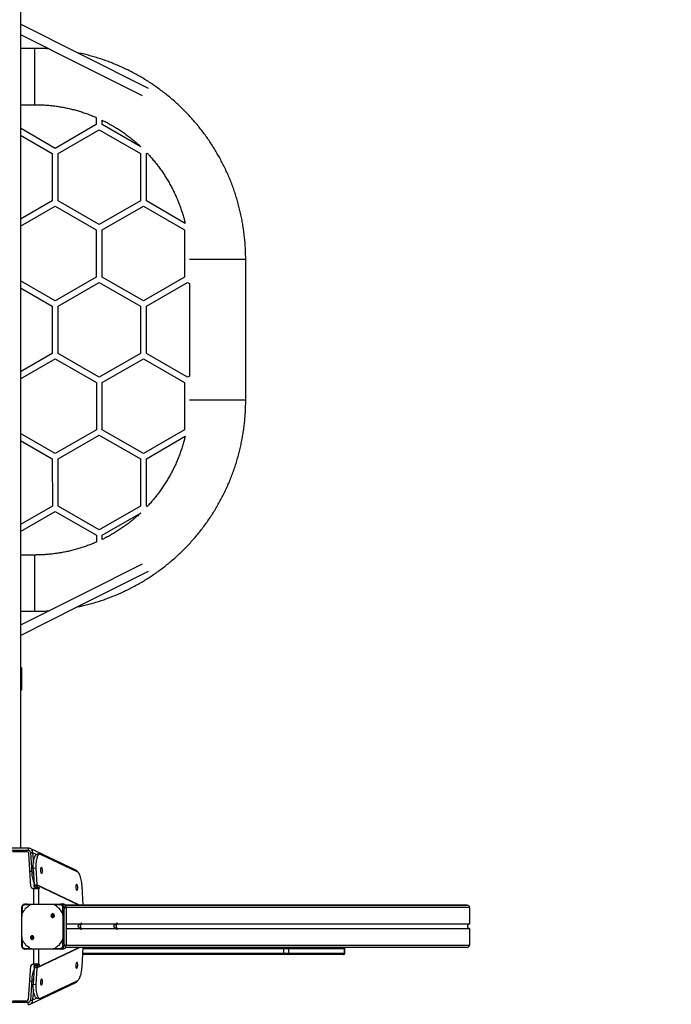
# Model space of a CAD drawing. Units: millimetres. Extents: x -383 to 1187, y 101 to 854.
# Drawn here: x 538 to 676, y 301 to 511 of the extents above; entities that cross this region are included whole.
import ezdxf

# ---------------------------------------------------------------- set-up
doc = ezdxf.new("R2010")
doc.units = ezdxf.units.MM
doc.header["$LTSCALE"] = 120
doc.header["$PDSIZE"] = -1
doc.layers.add('VP-DIM', color=7, linetype='Continuous')
doc.layers.add('VP-EQ', color=7, linetype='Continuous', true_color=0x8a3492)
doc.dimstyles.new('Strefa', dxfattribs={"dimtxt": 14, "dimasz": 20, "dimexe": 20, "dimexo": 50, "dimgap": 20, "dimtad": 0, "dimdec": 0, "dimzin": 0, "dimdsep": 46, "dimtxsty": 'Standard', "dimcen": 0.09, "dimadec": 0, "dimazin": 0, "dimtfac": 1, "dimtdec": 4, "dimtofl": 0, "dimtmove": 0, "dimatfit": 3, "dimfxl": 70, "dimfxlon": 1, "dimtolj": 1, "dimtzin": 0, "dimarcsym": 0})

# ---------------------------------------------------------------- blocks, each defined once
blk = doc.blocks.new('*D17')
at = {"layer": 'Defpoints', "color": 0}
for p in [(621.58, 602.29), (621.6, 103.04), (1027.59, 103.04)]:
    blk.add_point(p, dxfattribs=at)
at = {"layer": 'VP-DIM', "color": 0, "lineweight": -2}
for p, q in [((957.59, 602.29), (1047.59, 602.29)), ((1027.59, 582.29), (1027.59, 386.57)), ((1027.59, 123.04), (1027.59, 311.57)), ((957.59, 103.04), (1047.59, 103.04))]:
    blk.add_line(p, q, dxfattribs=at)
at = {"layer": 'VP-DIM', "color": 0}
for points in [[(1030.92, 582.29), (1024.26, 582.29), (1027.59, 602.29)], [(1024.26, 123.04), (1030.92, 123.04), (1027.59, 103.04)]]:
    blk.add_solid(points, dxfattribs=at)
at = {"layer": 'VP-DIM', "color": 0, "insert": (1027.59, 349.07), "char_height": 14, "attachment_point": 5, "rotation": 90}
blk.add_mtext('\\A1;505', dxfattribs=at)
blk = doc.blocks.new('*D20')
at = {"layer": 'Defpoints', "color": 0}
for p in [(632.77, 748.47), (438.52, 318.15), (632.77, 318.18)]:
    blk.add_point(p, dxfattribs=at)
at = {"layer": 'VP-DIM', "color": 0, "lineweight": -2}
for p, q in [((438.52, 678.47), (438.52, 768.47)), ((632.77, 678.47), (632.77, 768.47)), ((458.52, 748.47), (499.31, 748.47)), ((612.77, 748.47), (571.98, 748.47))]:
    blk.add_line(p, q, dxfattribs=at)
at = {"layer": 'VP-DIM', "color": 0}
for points in [[(458.52, 751.81), (458.52, 745.14), (438.52, 748.47)], [(612.77, 745.14), (612.77, 751.81), (632.77, 748.47)]]:
    blk.add_solid(points, dxfattribs=at)
at = {"layer": 'VP-DIM', "color": 0, "insert": (535.65, 748.47), "char_height": 14, "attachment_point": 5}
blk.add_mtext('\\A1;195', dxfattribs=at)
blk = doc.blocks.new('RC1492_')
at = {"color": 0, "linetype": 'Continuous', "lineweight": 25}
for p, q in [((1689.06, 537.58), (1689.07, 319.18)), ((1692.06, 489.66), (1689.06, 489.66)), ((1689.06, 477.66), (1692.06, 477.66)), ((1705.21, 474.93), (1705.21, 473.41)), ((1696.46, 468.35), (1689.06, 472.62)), ((1705.21, 473.41), (1696.46, 468.35)), ((1697.09, 467.25), (1705.85, 472.31)), ((1705.85, 472.31), (1714.61, 467.26)), ((1706.48, 473.41), (1706.48, 474.35)), ((1714.73, 468.65), (1706.48, 473.41)), ((1689.06, 471.16), (1695.82, 467.25)), ((1695.82, 467.25), (1695.82, 457.14)), ((1697.09, 457.14), (1697.09, 467.25)), ((1714.61, 467.26), (1714.61, 457.14)), ((1715.88, 467.26), (1716.03, 467.35)), ((1715.88, 457.14), (1715.88, 467.26)), ((1695.82, 457.14), (1689.06, 453.24)), ((1689.06, 451.77), (1696.46, 456.04)), ((1696.46, 456.04), (1705.21, 450.99)), ((1705.85, 452.09), (1697.09, 457.14)), ((1714.61, 457.14), (1705.85, 452.09)), ((1706.48, 450.99), (1715.24, 456.04)), ((1715.24, 456.04), (1724, 450.99)), ((1724.16, 452.36), (1715.88, 457.14)), ((1705.21, 450.99), (1705.21, 440.88)), ((1706.48, 440.88), (1706.48, 450.99)), ((1724, 450.99), (1724, 440.88)), ((1737.07, 414.67), (1737.07, 444.67)), ((1705.21, 440.88), (1696.46, 435.82)), ((1715.24, 435.82), (1706.48, 440.88)), ((1724, 440.88), (1715.24, 435.82)), ((1696.46, 435.82), (1689.06, 440.09)), ((1697.09, 434.72), (1705.85, 439.78)), ((1705.85, 439.78), (1714.61, 434.72)), ((1715.88, 434.72), (1724.63, 439.78)), ((1724.63, 439.78), (1725.07, 439.53)), ((1725.07, 439.53), (1725.07, 419.8)), ((1689.06, 438.62), (1695.82, 434.72)), ((1695.82, 434.72), (1695.82, 424.61)), ((1697.09, 424.61), (1697.09, 434.72)), ((1714.61, 434.72), (1714.61, 424.61)), ((1715.88, 424.61), (1715.88, 434.72)), ((1695.82, 424.61), (1689.06, 420.71)), ((1705.85, 419.55), (1697.09, 424.61)), ((1714.61, 424.61), (1705.85, 419.55)), ((1724.63, 419.55), (1715.88, 424.61)), ((1724.63, 419.55), (1715.88, 424.61)), ((1689.06, 419.24), (1696.46, 423.51)), ((1696.46, 423.51), (1705.22, 418.45)), ((1706.49, 418.45), (1715.24, 423.51)), ((1715.24, 423.51), (1724, 418.45)), ((1715.24, 423.51), (1724, 418.45)), ((1725.07, 419.8), (1724.63, 419.55)), ((1705.22, 418.45), (1705.22, 408.34)), ((1706.49, 408.34), (1706.49, 418.45)), ((1724, 418.45), (1724, 408.34)), ((1696.46, 403.29), (1689.06, 407.56)), ((1705.22, 408.34), (1696.46, 403.29)), ((1697.09, 402.19), (1705.85, 407.24)), ((1705.85, 407.24), (1714.61, 402.19)), ((1715.24, 403.29), (1706.49, 408.34)), ((1724, 408.34), (1715.24, 403.29)), ((1689.06, 406.09), (1695.82, 402.19)), ((1715.88, 402.19), (1724.16, 406.97)), ((1695.82, 402.19), (1695.83, 392.07)), ((1697.1, 392.07), (1697.09, 402.19)), ((1714.61, 402.19), (1714.61, 392.08)), ((1714.61, 402.19), (1714.61, 392.08)), ((1715.88, 392.08), (1715.88, 402.19)), ((1715.88, 392.08), (1715.88, 402.19)), ((1695.83, 392.07), (1689.06, 388.17)), ((1689.06, 386.7), (1696.46, 390.97)), ((1696.46, 390.97), (1705.22, 385.92)), ((1705.85, 387.02), (1697.1, 392.07)), ((1714.61, 392.08), (1705.85, 387.02)), ((1706.49, 385.92), (1714.74, 390.68)), ((1716.04, 391.98), (1715.88, 392.08)), ((1705.22, 385.92), (1705.22, 384.4)), ((1705.22, 385.92), (1705.22, 384.4)), ((1706.49, 384.98), (1706.49, 385.92)), ((1706.49, 384.98), (1706.49, 385.92)), ((1692.07, 381.66), (1689.07, 381.66)), ((1689.07, 369.66), (1692.07, 369.66)), ((1689.13, 357.67), (1689.07, 357.67)), ((1689.07, 357.42), (1689.07, 357.42)), ((1689.15, 357.66), (1689.13, 357.67)), ((1689.32, 357.48), (1689.31, 357.5)), ((1689.32, 353.06), (1689.32, 357.48)), ((1689.32, 356.72), (1689.32, 356.72)), ((1689.16, 352.88), (1689.13, 352.87)), ((1689.31, 353.04), (1689.32, 353.06)), ((1690.69, 319.18), (1683.44, 319.18)), ((1690.69, 319.18), (1690.69, 318.69)), ((1700.82, 314.48), (1691.13, 319.1)), ((1690.69, 318.69), (1683.44, 318.69)), ((1690.41, 318.4), (1687.33, 318.4)), ((1690.41, 318.4), (1687.33, 318.4)), ((1690.41, 318.4), (1690.41, 318.4)), ((1691.08, 318.51), (1690.69, 318.69)), ((1691.26, 310.97), (1690.81, 318.02)), ((1690.81, 318.02), (1690.81, 318.02)), ((1691.26, 310.97), (1690.81, 318.02)), ((1691.16, 318.23), (1691.63, 318.26)), ((1691.16, 318.23), (1691.44, 313.91)), ((1691.63, 318.26), (1691.78, 316)), ((1691.63, 318.26), (1692.51, 317.84)), ((1693.15, 317.89), (1692.59, 317.86)), ((1701.16, 314.12), (1693.34, 317.85)), ((1692.33, 314.9), (1691.76, 314.86)), ((1691.76, 314.86), (1691.96, 311.33)), ((1692.33, 314.9), (1692.53, 311.36)), ((1691.42, 314.22), (1691.05, 314.22)), ((1691.44, 313.91), (1691.82, 313.93)), ((1691.26, 310.97), (1691.26, 310.97)), ((1691.96, 311.33), (1692.53, 311.36)), ((1691.96, 311.3), (1691.96, 311.33)), ((1691.96, 311.3), (1692.53, 311.3)), ((1691.96, 311.3), (1691.96, 311.2)), ((1691.96, 311.2), (1692.53, 311.2)), ((1692.67, 310.8), (1692.1, 310.8)), ((1692.53, 311.3), (1692.53, 311.36)), ((1701.65, 307.01), (1692.53, 311.36)), ((1692.53, 311.3), (1692.53, 311.2)), ((1701.51, 307.01), (1692.53, 311.3)), ((1692.67, 310.8), (1692.97, 310.8)), ((1702.41, 307.01), (1702.18, 311.17)), ((1691.83, 310.6), (1691.66, 310.6)), ((1691.66, 310.6), (1691.66, 310.6)), ((1691.84, 310.6), (1691.66, 310.6)), ((1691.84, 310.6), (1691.83, 310.6)), ((1691.83, 310.6), (1691.83, 307.26)), ((1692.31, 310.6), (1692.87, 310.6)), ((1692.41, 310.6), (1692.31, 310.6)), ((1692.41, 310.6), (1692.97, 310.6)), ((1692.97, 310.6), (1692.87, 310.6)), ((1692.87, 310.6), (1692.87, 307.26)), ((1689.38, 306.47), (1689.36, 305.19)), ((1689.63, 307.14), (1689.53, 307.05)), ((1691.12, 307.07), (1689.95, 307.07)), ((1690.46, 307.26), (1690.03, 307.26)), ((1690.03, 307.26), (1691.31, 307.26)), ((1690.46, 307.26), (1698.01, 307.26)), ((1691.13, 307.07), (1691.12, 307.07)), ((1696.3, 307.07), (1696.29, 307.07)), ((1696.3, 307.26), (1697.58, 307.26)), ((1697.52, 307.07), (1696.3, 307.07)), ((1698.01, 307.26), (1697.58, 307.26)), ((1698.06, 305.19), (1698.08, 306.47)), ((1698.76, 306.46), (1698.33, 306.46)), ((1784.31, 307.02), (1698.56, 307.01)), ((1698.56, 307.01), (1784.31, 307.02)), ((1698.56, 307.01), (1784.31, 307.02)), ((1784.31, 307.02), (1698.56, 307.01)), ((1784.78, 306.52), (1698.76, 306.51)), ((1698.76, 306.46), (1698.76, 298.41)), ((1784.78, 306.52), (1784.78, 302.97)), ((1689.36, 305.19), (1689.36, 305.19)), ((1698.06, 305.19), (1698.06, 305.19)), ((1701.83, 302.96), (1698.76, 302.96)), ((1709.46, 302.96), (1702.16, 302.96)), ((1784.78, 302.97), (1709.78, 302.96)), ((1698.76, 302.06), (1701.83, 302.06)), ((1702.16, 302.06), (1709.46, 302.06)), ((1709.78, 302.06), (1784.78, 302.07)), ((1784.78, 302.07), (1784.78, 298.52)), ((1689.36, 299.68), (1689.36, 299.68)), ((1689.36, 299.68), (1689.38, 298.4)), ((1698.06, 299.68), (1698.06, 299.68)), ((1698.08, 298.4), (1698.06, 299.68)), ((1698.76, 298.41), (1698.33, 298.41)), ((1698.76, 298.51), (1784.78, 298.52)), ((1689.95, 297.8), (1691.12, 297.8)), ((1690.03, 297.61), (1690.01, 297.62)), ((1691.12, 297.8), (1691.13, 297.8)), ((1691.83, 297.61), (1691.83, 294.43)), ((1692.53, 293.73), (1701.51, 298.01)), ((1692.53, 293.66), (1701.65, 298.01)), ((1692.87, 297.61), (1692.87, 294.43)), ((1696.3, 297.8), (1697.52, 297.8)), ((1696.3, 297.8), (1696.3, 297.8)), ((1697.57, 297.61), (1697.72, 297.63)), ((1697.58, 297.61), (1697.57, 297.62)), ((1697.72, 297.63), (1697.58, 297.61)), ((1698.01, 297.61), (1697.58, 297.61)), ((1784.31, 298.02), (1698.66, 298.01)), ((1702.18, 293.86), (1702.41, 298.01)), ((1745.19, 296.51), (1702.32, 296.51)), ((1702.34, 296.81), (1745.17, 296.81)), ((1745.17, 297.71), (1702.39, 297.71)), ((1745.17, 296.81), (1745.17, 297.71)), ((1757.87, 296.52), (1745.89, 296.51)), ((1758.15, 297.72), (1746.17, 297.71)), ((1746.17, 297.71), (1746.17, 296.81)), ((1746.17, 296.81), (1758.15, 296.82)), ((1758.15, 296.82), (1758.15, 297.72)), ((1758.21, 296.82), (1758.21, 297.72)), ((1690.76, 287), (1691.26, 294.05)), ((1690.76, 287), (1691.26, 294.05)), ((1691.26, 294.05), (1691.26, 294.05)), ((1691.66, 294.43), (1691.83, 294.43)), ((1692.1, 294.23), (1692.67, 294.23)), ((1692.41, 294.23), (1692.1, 294.23)), ((1692.41, 294.23), (1692.97, 294.23)), ((1692.97, 294.23), (1692.67, 294.23)), ((1692.87, 294.43), (1692.97, 294.43)), ((1691.96, 293.7), (1691.77, 290.16)), ((1692.53, 293.83), (1691.96, 293.83)), ((1691.96, 293.83), (1691.96, 293.73)), ((1691.96, 293.73), (1692.53, 293.73)), ((1691.96, 293.7), (1691.96, 293.73)), ((1691.96, 293.7), (1692.53, 293.66)), ((1692.53, 293.66), (1692.33, 290.12)), ((1692.53, 293.83), (1692.53, 293.73)), ((1692.53, 293.66), (1692.53, 293.73)), ((1691.03, 290.8), (1691.42, 290.81)), ((1691.13, 285.92), (1700.82, 290.54)), ((1691.44, 291.11), (1691.17, 286.79)), ((1691.82, 291.09), (1691.44, 291.11)), ((1691.77, 290.16), (1692.33, 290.12)), ((1693.34, 287.17), (1701.16, 290.9)), ((1691.78, 289.03), (1691.63, 286.76)), ((1683.44, 286.33), (1690.7, 286.33)), ((1687.33, 286.63), (1690.36, 286.63)), ((1690.36, 286.63), (1690.36, 286.63)), ((1690.7, 286.33), (1691.08, 286.51)), ((1690.7, 285.84), (1690.7, 286.33)), ((1690.76, 287), (1690.76, 287)), ((1691.17, 286.79), (1691.63, 286.76)), ((1692.51, 287.18), (1691.63, 286.76)), ((1692.59, 287.17), (1693.15, 287.13))]:
    blk.add_line(p, q, dxfattribs=at)
at = {"color": 0, "linetype": 'Continuous', "lineweight": 25, "flags": 128}
for points in [[(1716.32, 481.14), (1701.88, 488.39), (1689.06, 494.82)], [(1689.06, 492.6), (1702.22, 486), (1714.97, 479.61)], [(1692.06, 489.66), (1692.06, 489.66), (1692.06, 489.62), (1692.06, 489.55), (1692.06, 489.45), (1692.06, 489.31), (1692.06, 489.14), (1692.06, 488.94), (1692.06, 488.7), (1692.06, 488.44), (1692.06, 488.14), (1692.06, 487.83), (1692.06, 487.48), (1692.06, 487.12), (1692.06, 486.73), (1692.06, 486.33), (1692.06, 485.91), (1692.06, 485.47), (1692.06, 485.03), (1692.06, 484.58), (1692.06, 484.12), (1692.06, 483.66)], [(1692.06, 483.66), (1692.06, 483.21), (1692.06, 482.75), (1692.06, 482.3), (1692.06, 481.85), (1692.06, 481.42), (1692.06, 481), (1692.06, 480.6), (1692.06, 480.21), (1692.06, 479.85), (1692.06, 479.5), (1692.06, 479.19), (1692.06, 478.89), (1692.06, 478.63), (1692.06, 478.39), (1692.06, 478.19), (1692.06, 478.02), (1692.06, 477.88), (1692.06, 477.77), (1692.06, 477.7), (1692.06, 477.67), (1692.06, 477.66)], [(1731.07, 444.67), (1730.61, 444.67), (1730.15, 444.67), (1729.7, 444.67), (1729.26, 444.67), (1728.82, 444.67), (1728.4, 444.67), (1728, 444.67), (1727.61, 444.67), (1727.25, 444.67), (1726.91, 444.67), (1726.59, 444.67), (1726.29, 444.67), (1726.03, 444.67), (1725.8, 444.67), (1725.59, 444.67), (1725.42, 444.67), (1725.28, 444.67), (1725.18, 444.67), (1725.11, 444.67), (1725.08, 444.67)], [(1737.07, 444.67), (1737.06, 444.67), (1737.03, 444.67), (1736.96, 444.67), (1736.85, 444.67), (1736.71, 444.67), (1736.54, 444.67), (1736.34, 444.67), (1736.1, 444.67), (1735.84, 444.67), (1735.55, 444.67), (1735.23, 444.67), (1734.88, 444.67), (1734.52, 444.67), (1734.13, 444.67), (1733.73, 444.67), (1733.31, 444.67), (1732.88, 444.67), (1732.43, 444.67), (1731.98, 444.67), (1731.53, 444.67), (1731.07, 444.67)], [(1731.07, 414.67), (1730.61, 414.67), (1730.15, 414.67), (1729.7, 414.67), (1729.26, 414.67), (1728.82, 414.67), (1728.41, 414.67), (1728, 414.67), (1727.62, 414.67), (1727.25, 414.67), (1726.91, 414.67), (1726.59, 414.67), (1726.3, 414.67), (1726.03, 414.67), (1725.8, 414.67), (1725.59, 414.67), (1725.42, 414.67), (1725.28, 414.67), (1725.18, 414.67), (1725.11, 414.67), (1725.08, 414.67)], [(1737.07, 414.67), (1737.06, 414.67), (1737.03, 414.67), (1736.96, 414.67), (1736.85, 414.67), (1736.71, 414.67), (1736.54, 414.67), (1736.34, 414.67), (1736.1, 414.67), (1735.84, 414.67), (1735.55, 414.67), (1735.23, 414.67), (1734.88, 414.67), (1734.52, 414.67), (1734.13, 414.67), (1733.73, 414.67), (1733.31, 414.67), (1732.88, 414.67), (1732.43, 414.67), (1731.98, 414.67), (1731.53, 414.67), (1731.07, 414.67)], [(1692.07, 375.66), (1692.07, 376.12), (1692.07, 376.58), (1692.07, 377.03), (1692.07, 377.47), (1692.07, 377.91), (1692.07, 378.33), (1692.07, 378.73), (1692.07, 379.12), (1692.07, 379.48), (1692.07, 379.83), (1692.07, 380.14), (1692.07, 380.44), (1692.07, 380.7), (1692.07, 380.94), (1692.07, 381.14), (1692.07, 381.31), (1692.07, 381.45), (1692.07, 381.55), (1692.07, 381.62), (1692.07, 381.66), (1692.07, 381.66)], [(1714.98, 379.72), (1702.81, 373.62), (1689.07, 366.73)], [(1689.07, 364.51), (1701.3, 370.65), (1716.33, 378.19)], [(1692.07, 369.66), (1692.07, 369.67), (1692.07, 369.7), (1692.07, 369.77), (1692.07, 369.88), (1692.07, 370.02), (1692.07, 370.19), (1692.07, 370.39), (1692.07, 370.63), (1692.07, 370.89), (1692.07, 371.19), (1692.07, 371.5), (1692.07, 371.85), (1692.07, 372.21), (1692.07, 372.6), (1692.07, 373), (1692.07, 373.42), (1692.07, 373.85), (1692.07, 374.3), (1692.07, 374.75), (1692.07, 375.21), (1692.07, 375.66)], [(1689.07, 357.67), (1689.07, 357.67), (1689.13, 357.67)], [(1689.22, 357.57), (1689.16, 357.57), (1689.09, 357.57), (1689.07, 357.57)], [(1689.07, 352.97), (1689.09, 352.97), (1689.16, 352.97), (1689.22, 352.97)], [(1689.13, 352.87), (1689.07, 352.87), (1689.07, 352.87)], [(1691.76, 314.86), (1691.75, 315.19), (1691.75, 315.51), (1691.76, 315.82), (1691.79, 316.12), (1691.82, 316.41), (1691.87, 316.68), (1691.93, 316.92), (1691.99, 317.15), (1692.07, 317.34), (1692.16, 317.51), (1692.25, 317.65), (1692.35, 317.75), (1692.45, 317.82), (1692.56, 317.85), (1692.59, 317.86)], [(1693.34, 317.85), (1693.23, 317.89), (1693.12, 317.89), (1693.01, 317.85), (1692.91, 317.78), (1692.81, 317.68), (1692.72, 317.55), (1692.63, 317.38), (1692.56, 317.18), (1692.49, 316.96), (1692.43, 316.71), (1692.39, 316.44), (1692.35, 316.16), (1692.33, 315.86), (1692.32, 315.54), (1692.32, 315.22), (1692.33, 314.9)], [(1693.48, 315.04), (1693.43, 315.02), (1693.39, 314.97), (1693.35, 314.88), (1693.32, 314.77), (1693.31, 314.64), (1693.3, 314.49), (1693.31, 314.34), (1693.33, 314.2), (1693.36, 314.06), (1693.4, 313.95), (1693.45, 313.86), (1693.5, 313.81), (1693.55, 313.79), (1693.6, 313.81), (1693.64, 313.86), (1693.68, 313.95), (1693.71, 314.06), (1693.72, 314.2), (1693.73, 314.34), (1693.72, 314.49), (1693.7, 314.64), (1693.67, 314.77), (1693.63, 314.88), (1693.58, 314.97), (1693.53, 315.02), (1693.48, 315.04)], [(1702.18, 311.17), (1702.15, 311.49), (1702.12, 311.81), (1702.07, 312.12), (1702.01, 312.42), (1701.94, 312.71), (1701.87, 312.98), (1701.78, 313.22), (1701.69, 313.45), (1701.59, 313.64), (1701.49, 313.81), (1701.38, 313.95), (1701.27, 314.05), (1701.16, 314.12)], [(1692.1, 310.8), (1692.08, 310.8), (1692.05, 310.83), (1692.03, 310.86), (1692, 310.91), (1691.99, 310.97), (1691.97, 311.04), (1691.97, 311.12), (1691.96, 311.2)], [(1692.41, 310.8), (1692.42, 310.79), (1692.44, 310.77), (1692.44, 310.73), (1692.45, 310.7), (1692.44, 310.66), (1692.44, 310.63), (1692.42, 310.6), (1692.41, 310.6)], [(1692.53, 311.2), (1692.53, 311.12), (1692.54, 311.04), (1692.55, 310.97), (1692.57, 310.91), (1692.59, 310.86), (1692.61, 310.83), (1692.64, 310.8), (1692.67, 310.8)], [(1692.97, 310.8), (1692.99, 310.79), (1693, 310.77), (1693.01, 310.73), (1693.01, 310.7), (1693.01, 310.66), (1693, 310.63), (1692.99, 310.6), (1692.97, 310.6)], [(1701, 311.45), (1700.96, 311.43), (1700.91, 311.38), (1700.87, 311.29), (1700.85, 311.18), (1700.83, 311.05), (1700.83, 310.9), (1700.83, 310.75), (1700.85, 310.61), (1700.89, 310.47), (1700.93, 310.36), (1700.97, 310.28), (1701.02, 310.22), (1701.07, 310.2), (1701.12, 310.22), (1701.17, 310.27), (1701.21, 310.36), (1701.23, 310.47), (1701.25, 310.61), (1701.25, 310.75), (1701.24, 310.9), (1701.22, 311.05), (1701.19, 311.18), (1701.15, 311.29), (1701.11, 311.38), (1701.06, 311.43), (1701, 311.45)], [(1691.83, 310.6), (1692, 310.6), (1692.16, 310.6), (1692.32, 310.6), (1692.46, 310.6), (1692.59, 310.6), (1692.71, 310.6), (1692.8, 310.6), (1692.87, 310.6)], [(1691.84, 310.6), (1691.91, 310.6), (1691.99, 310.6), (1692.06, 310.6), (1692.12, 310.6), (1692.18, 310.6), (1692.23, 310.6), (1692.27, 310.6), (1692.31, 310.6)], [(1696.16, 305.04), (1696.14, 305.01), (1696.09, 304.91)], [(1702.16, 302.96), (1702.12, 303.05), (1702.08, 303.11), (1702.04, 303.15), (1702, 303.16), (1701.95, 303.15), (1701.91, 303.11), (1701.87, 303.05), (1701.83, 302.96)], [(1709.78, 302.96), (1709.75, 303.05), (1709.71, 303.11), (1709.67, 303.15), (1709.62, 303.16), (1709.58, 303.15), (1709.53, 303.11), (1709.49, 303.05), (1709.46, 302.96)], [(1701.83, 302.06), (1701.87, 301.98), (1701.91, 301.91), (1701.95, 301.87), (1702, 301.86), (1702.04, 301.87), (1702.08, 301.91), (1702.12, 301.98), (1702.16, 302.06)], [(1709.46, 302.06), (1709.49, 301.98), (1709.53, 301.91), (1709.58, 301.88), (1709.62, 301.86), (1709.67, 301.88), (1709.71, 301.91), (1709.75, 301.98), (1709.78, 302.06)], [(1691.27, 299.83), (1691.31, 299.86), (1691.45, 299.96)], [(1746.17, 297.71), (1746.1, 297.71), (1746.01, 297.71), (1745.9, 297.71), (1745.78, 297.71), (1745.64, 297.71), (1745.49, 297.71), (1745.33, 297.71), (1745.17, 297.71)], [(1745.17, 296.81), (1745.33, 296.81), (1745.49, 296.81), (1745.64, 296.81), (1745.78, 296.81), (1745.9, 296.81), (1746.01, 296.81), (1746.1, 296.81), (1746.17, 296.81)], [(1745.89, 296.51), (1745.84, 296.51), (1745.78, 296.51), (1745.7, 296.51), (1745.61, 296.51), (1745.52, 296.51), (1745.41, 296.51), (1745.3, 296.51), (1745.19, 296.51)], [(1757.91, 296.52), (1757.91, 296.52), (1757.87, 296.52)], [(1758.21, 297.72), (1758.2, 297.72), (1758.15, 297.72)], [(1758.15, 296.82), (1758.2, 296.82), (1758.21, 296.82)], [(1692.87, 294.43), (1692.8, 294.43), (1692.71, 294.43), (1692.6, 294.43), (1692.46, 294.43), (1692.32, 294.43), (1692.16, 294.43), (1692, 294.43), (1691.83, 294.43)], [(1691.96, 293.83), (1691.97, 293.9), (1691.98, 293.98), (1691.99, 294.05), (1692.01, 294.11), (1692.03, 294.16), (1692.05, 294.2), (1692.08, 294.22), (1692.1, 294.23)], [(1692.41, 294.43), (1692.42, 294.42), (1692.44, 294.4), (1692.44, 294.36), (1692.45, 294.33), (1692.44, 294.29), (1692.44, 294.25), (1692.42, 294.23), (1692.41, 294.23)], [(1692.67, 294.23), (1692.64, 294.22), (1692.61, 294.2), (1692.59, 294.16), (1692.57, 294.11), (1692.55, 294.05), (1692.54, 293.98), (1692.53, 293.9), (1692.53, 293.83)], [(1692.97, 294.43), (1692.99, 294.42), (1693, 294.4), (1693.01, 294.36), (1693.01, 294.33), (1693.01, 294.29), (1693, 294.25), (1692.99, 294.23), (1692.97, 294.23)], [(1701.08, 294.82), (1701.02, 294.8), (1700.97, 294.75), (1700.93, 294.66), (1700.89, 294.55), (1700.86, 294.42), (1700.84, 294.27), (1700.83, 294.12), (1700.83, 293.97), (1700.85, 293.84), (1700.87, 293.73), (1700.91, 293.64), (1700.96, 293.59), (1701.01, 293.57), (1701.06, 293.59), (1701.11, 293.64), (1701.15, 293.73), (1701.19, 293.84), (1701.23, 293.97), (1701.25, 294.12), (1701.25, 294.27), (1701.25, 294.42), (1701.23, 294.55), (1701.21, 294.66), (1701.17, 294.75), (1701.12, 294.8), (1701.08, 294.82)], [(1701.16, 290.9), (1701.27, 290.97), (1701.38, 291.08), (1701.49, 291.21), (1701.59, 291.38), (1701.69, 291.58), (1701.78, 291.8), (1701.87, 292.05), (1701.95, 292.31), (1702.01, 292.6), (1702.07, 292.9), (1702.12, 293.21), (1702.15, 293.53), (1702.18, 293.86)], [(1692.59, 287.17), (1692.56, 287.17), (1692.45, 287.2), (1692.35, 287.27), (1692.25, 287.38), (1692.16, 287.51), (1692.07, 287.68), (1692, 287.88), (1691.93, 288.1), (1691.87, 288.35), (1691.82, 288.61), (1691.79, 288.9), (1691.77, 289.2), (1691.75, 289.51), (1691.75, 289.84), (1691.77, 290.16)], [(1692.33, 290.12), (1692.32, 289.8), (1692.32, 289.48), (1692.33, 289.17), (1692.35, 288.86), (1692.39, 288.58), (1692.44, 288.31), (1692.49, 288.06), (1692.56, 287.84), (1692.64, 287.64), (1692.72, 287.48), (1692.81, 287.34), (1692.91, 287.24), (1693.01, 287.17), (1693.12, 287.13), (1693.23, 287.13), (1693.34, 287.17)], [(1693.55, 291.23), (1693.5, 291.21), (1693.45, 291.16), (1693.4, 291.07), (1693.36, 290.96), (1693.33, 290.83), (1693.31, 290.68), (1693.3, 290.53), (1693.31, 290.38), (1693.32, 290.25), (1693.35, 290.14), (1693.39, 290.05), (1693.43, 290), (1693.48, 289.98), (1693.53, 290), (1693.58, 290.05), (1693.63, 290.14), (1693.67, 290.25), (1693.7, 290.38), (1693.72, 290.53), (1693.73, 290.68), (1693.73, 290.83), (1693.71, 290.96), (1693.68, 291.07), (1693.65, 291.16), (1693.6, 291.21), (1693.55, 291.23)]]:
    blk.add_lwpolyline(points, dxfattribs=at)
at = {"color": 0, "linetype": 'Continuous', "lineweight": 25}
for centre, radius, start, end in [((1690.74, 318.29), 0.895, 357.9976, 92.8834), ((1690.41, 318), 0.4, 3.6707, 90.0029), ((1690.41, 318), 0.4, 3.6707, 90.0029), ((1690.72, 318.25), 0.448, 357.9976, 92.8834), ((1697.87, 314.15), 6.44, 182.1385, 203.0225), ((1691.66, 311), 0.4, 183.6707, 270.0029), ((1691.66, 311), 0.4, 183.6707, 270.0029), ((1693.86, 302.77), 5.09, 122.3801, 134.0044), ((1693.57, 302.77), 5.09, 46.002, 57.6262), ((1697.99, 306.49), 0.776, 358.2293, 88.1118), ((1784.3, 306.53), 0.485, 358.2293, 88.1118), ((1694.07, 302.57), 5.39, 139.7193, 150.9143), ((1690.35, 306.05), 0.388, 94.5332, 179.1386), ((1696.09, 304.76), 0.214, 111.2891, 250.4676), ((1697.07, 306.05), 0.388, 0.868, 85.4731), ((1693.35, 302.57), 5.39, 29.0921, 40.2871), ((1784.8, 302.52), 0.451, 92.7982, 267.2084), ((1691.73, 300.11), 0.214, 110.9604, 249.5607), ((1694.07, 302.3), 5.39, 209.0921, 220.2871), ((1690.35, 298.82), 0.388, 180.868, 265.4731), ((1693.86, 302.1), 5.09, 226.002, 237.6262), ((1693.57, 302.1), 5.09, 302.3801, 314.0044), ((1697.08, 298.82), 0.388, 274.5332, 359.1386), ((1693.35, 302.3), 5.39, 319.7193, 330.9143), ((1697.99, 298.39), 0.776, 271.8944, 1.7773), ((1784.3, 298.5), 0.485, 271.8944, 1.7773), ((1746.58, 297.79), 1.41, 170.7433, 183.0043), ((1746.53, 296.74), 1.36, 176.8435, 189.5569), ((1745.88, 297.72), 0.291, 358.2768, 88.1656), ((1745.88, 296.81), 0.291, 271.8381, 1.7277), ((1757.86, 297.72), 0.291, 358.2768, 88.1656), ((1757.86, 296.81), 0.291, 271.8381, 1.7277), ((1691.66, 294.03), 0.4, 90.0036, 175.9435), ((1691.66, 294.03), 0.4, 90.0036, 175.9435), ((1697.87, 290.87), 6.43, 156.9576, 177.8664), ((1690.36, 287.03), 0.4, 270.0036, 355.9435), ((1690.36, 287.03), 0.4, 270.0036, 355.9435), ((1690.72, 286.78), 0.448, 267.1183, 2.0046), ((1690.74, 286.73), 0.895, 267.1183, 2.0046)]:
    blk.add_arc(centre, radius, start, end, dxfattribs=at)
for centre, major_axis, ratio, start_param, end_param in [((1700.39, 313.58), (-0.905, 0.432), 0.997002, 4.089769, 4.712788), ((1700.39, 291.45), (-0.905, -0.432), 0.997004, 1.570796, 2.194558)]:
    blk.add_ellipse(centre, major_axis=major_axis, ratio=ratio, start_param=start_param, end_param=end_param, dxfattribs=at)
for points, knots in [([(1695.13, 489.56), (1694.79, 489.58), (1694.06, 489.63), (1693.04, 489.66), (1692.35, 489.66), (1692.06, 489.66)], [0, 0, 0, 0, 0.330511, 0.719465, 1, 1, 1, 1]), ([(1737.07, 444.67), (1737.07, 444.89), (1737.06, 445.51), (1737.03, 446.53), (1736.97, 447.72), (1736.87, 448.91), (1736.74, 450.1), (1736.58, 451.28), (1736.39, 452.46), (1736.17, 453.63), (1735.92, 454.79), (1735.63, 455.95), (1735.32, 457.1), (1734.97, 458.24), (1734.6, 459.37), (1734.2, 460.5), (1733.76, 461.61), (1733.3, 462.7), (1732.81, 463.79), (1732.28, 464.86), (1731.73, 465.92), (1731.16, 466.96), (1730.55, 467.99), (1729.92, 469), (1729.26, 470), (1728.58, 470.98), (1727.87, 471.93), (1727.13, 472.87), (1726.38, 473.79), (1725.59, 474.69), (1724.78, 475.57), (1723.95, 476.42), (1723.1, 477.26), (1722.23, 478.07), (1721.33, 478.86), (1720.42, 479.62), (1719.48, 480.36), (1718.52, 481.07), (1717.55, 481.76), (1716.56, 482.42), (1715.55, 483.06), (1714.53, 483.67), (1713.48, 484.25), (1712.43, 484.8), (1711.36, 485.33), (1710.27, 485.82), (1709.18, 486.29), (1708.07, 486.73), (1706.95, 487.14), (1705.82, 487.52), (1704.68, 487.87), (1703.53, 488.19), (1702.37, 488.47), (1701.59, 488.65), (1701.2, 488.73), (1701.2, 488.73)], [0, 0, 0, 0, 0.010962, 0.030352, 0.049743, 0.069135, 0.088526, 0.107917, 0.127308, 0.146699, 0.16609, 0.185482, 0.204873, 0.224264, 0.243655, 0.263046, 0.282437, 0.301829, 0.32122, 0.340611, 0.360002, 0.379393, 0.398784, 0.418176, 0.437567, 0.456958, 0.476349, 0.49574, 0.515131, 0.534522, 0.553914, 0.573305, 0.592696, 0.612087, 0.631478, 0.650869, 0.670261, 0.689652, 0.709043, 0.728434, 0.747825, 0.767216, 0.786608, 0.805999, 0.82539, 0.844781, 0.864172, 0.883563, 0.902955, 0.922346, 0.941737, 0.961128, 0.980519, 0.99991, 1, 1, 1, 1]), ([(1692.06, 477.66), (1692.23, 477.66), (1692.73, 477.66), (1693.58, 477.63), (1694.6, 477.57), (1695.62, 477.48), (1696.63, 477.35), (1697.64, 477.2), (1698.64, 477.01), (1699.64, 476.79), (1700.63, 476.54), (1701.61, 476.26), (1702.58, 475.95), (1703.55, 475.61), (1704.42, 475.27), (1704.98, 475.03), (1705.21, 474.93)], [0, 0, 0, 0, 0.036543, 0.11203, 0.187519, 0.263009, 0.338498, 0.413987, 0.489477, 0.564966, 0.640455, 0.715945, 0.791434, 0.866923, 0.942413, 1, 1, 1, 1]), ([(1706.48, 474.35), (1706.75, 474.22), (1707.32, 473.94), (1708.18, 473.47), (1709.06, 472.96), (1709.93, 472.42), (1710.78, 471.85), (1711.61, 471.26), (1712.42, 470.64), (1713.22, 470), (1713.99, 469.34), (1714.49, 468.88), (1714.73, 468.65)], [0, 0, 0, 0, 0.088093, 0.189547, 0.291001, 0.392455, 0.493908, 0.595362, 0.696816, 0.79827, 0.899724, 1, 1, 1, 1]), ([(1716.03, 467.35), (1716.08, 467.29), (1716.37, 467), (1716.87, 466.44), (1717.53, 465.66), (1718.17, 464.86), (1718.78, 464.05), (1719.37, 463.21), (1719.93, 462.36), (1720.46, 461.49), (1720.97, 460.6), (1721.45, 459.7), (1721.9, 458.78), (1722.32, 457.85), (1722.72, 456.91), (1723.08, 455.96), (1723.41, 454.99), (1723.72, 454.02), (1723.96, 453.14), (1724.1, 452.59), (1724.15, 452.37)], [0, 0, 0, 0, 0.012325, 0.071568, 0.13081, 0.190052, 0.249294, 0.308536, 0.367778, 0.42702, 0.486263, 0.545505, 0.604747, 0.663989, 0.723231, 0.782473, 0.841715, 0.900958, 0.9602, 1, 1, 1, 1]), ([(1701.22, 370.61), (1701.54, 370.68), (1702.26, 370.83), (1703.35, 371.1), (1704.5, 371.41), (1705.64, 371.76), (1706.78, 372.13), (1707.9, 372.54), (1709.01, 372.97), (1710.11, 373.43), (1711.19, 373.93), (1712.27, 374.45), (1713.32, 375), (1714.37, 375.57), (1715.4, 376.18), (1716.41, 376.81), (1717.4, 377.47), (1718.38, 378.15), (1719.34, 378.86), (1720.27, 379.6), (1721.19, 380.36), (1722.09, 381.14), (1722.97, 381.95), (1723.83, 382.78), (1724.66, 383.63), (1725.47, 384.5), (1726.26, 385.4), (1727.02, 386.31), (1727.76, 387.25), (1728.47, 388.21), (1729.16, 389.18), (1729.82, 390.17), (1730.46, 391.18), (1731.07, 392.21), (1731.65, 393.25), (1732.2, 394.3), (1732.73, 395.37), (1733.23, 396.46), (1733.69, 397.55), (1734.13, 398.66), (1734.54, 399.78), (1734.92, 400.91), (1735.27, 402.05), (1735.59, 403.2), (1735.88, 404.36), (1736.13, 405.52), (1736.36, 406.69), (1736.56, 407.87), (1736.72, 409.05), (1736.85, 410.24), (1736.96, 411.42), (1737.03, 412.61), (1737.06, 413.7), (1737.07, 414.38), (1737.07, 414.67)], [0, 0, 0, 0, 0.01622, 0.035616, 0.055011, 0.074407, 0.093803, 0.113199, 0.132595, 0.15199, 0.171386, 0.190782, 0.210178, 0.229574, 0.24897, 0.268365, 0.287761, 0.307157, 0.326553, 0.345949, 0.365344, 0.38474, 0.404136, 0.423532, 0.442928, 0.462324, 0.481719, 0.501115, 0.520511, 0.539907, 0.559303, 0.578698, 0.598094, 0.61749, 0.636886, 0.656282, 0.675678, 0.695073, 0.714469, 0.733865, 0.753261, 0.772657, 0.792052, 0.811448, 0.830844, 0.85024, 0.869636, 0.889032, 0.908427, 0.927823, 0.947219, 0.966615, 0.986011, 1, 1, 1, 1]), ([(1724.15, 406.97), (1724.08, 406.68), (1723.93, 406.06), (1723.66, 405.12), (1723.35, 404.15), (1723.01, 403.18), (1722.64, 402.23), (1722.24, 401.29), (1721.81, 400.36), (1721.36, 399.45), (1720.87, 398.55), (1720.36, 397.67), (1719.82, 396.8), (1719.26, 395.95), (1718.66, 395.12), (1718.05, 394.31), (1717.4, 393.51), (1716.74, 392.74), (1716.28, 392.23), (1716.04, 391.99), (1716.04, 391.98)], [0, 0, 0, 0, 0.051663, 0.110901, 0.17014, 0.229378, 0.288617, 0.347856, 0.407094, 0.466333, 0.525571, 0.58481, 0.644049, 0.703287, 0.762526, 0.821764, 0.881003, 0.940242, 0.99948, 1, 1, 1, 1]), ([(1714.73, 390.68), (1714.68, 390.63), (1714.4, 390.36), (1713.84, 389.86), (1713.07, 389.2), (1712.27, 388.56), (1711.45, 387.95), (1710.61, 387.36), (1709.76, 386.8), (1708.89, 386.27), (1708, 385.76), (1707.2, 385.33), (1706.69, 385.09), (1706.49, 384.99)], [0, 0, 0, 0, 0.018108, 0.119661, 0.221213, 0.322765, 0.424318, 0.52587, 0.627423, 0.728975, 0.830527, 0.93208, 1, 1, 1, 1]), ([(1705.22, 384.4), (1704.92, 384.27), (1704.3, 384.01), (1703.36, 383.65), (1702.4, 383.32), (1701.42, 383.01), (1700.44, 382.74), (1699.45, 382.49), (1698.45, 382.28), (1697.44, 382.1), (1696.43, 381.95), (1695.42, 381.83), (1694.4, 381.74), (1693.38, 381.69), (1692.6, 381.67), (1692.17, 381.66), (1692.07, 381.66)], [0, 0, 0, 0, 0.072519, 0.148014, 0.223509, 0.299004, 0.374499, 0.449993, 0.525488, 0.600983, 0.676478, 0.751973, 0.827467, 0.902962, 0.978457, 1, 1, 1, 1]), ([(1692.07, 369.66), (1692.29, 369.67), (1692.92, 369.67), (1693.93, 369.7), (1694.73, 369.74), (1695.13, 369.77), (1695.13, 369.77)], [0, 0, 0, 0, 0.219789, 0.608593, 0.997405, 1, 1, 1, 1]), ([(1689.32, 357.5), (1689.32, 357.52), (1689.31, 357.57), (1689.27, 357.62), (1689.22, 357.66), (1689.17, 357.66), (1689.15, 357.67)], [0, 0, 0, 0, 0.246785, 0.499969, 0.753202, 1, 1, 1, 1]), ([(1689.31, 357.5), (1689.31, 357.52), (1689.3, 357.56), (1689.25, 357.57), (1689.22, 357.57)], [0, 0, 0, 0, 0.396365, 1, 1, 1, 1]), ([(1689.16, 352.88), (1689.19, 352.88), (1689.23, 352.89), (1689.28, 352.93), (1689.31, 352.98), (1689.32, 353.02), (1689.32, 353.04)], [0, 0, 0, 0, 0.250203, 0.503495, 0.754857, 1, 1, 1, 1]), ([(1689.22, 352.97), (1689.25, 352.97), (1689.3, 352.98), (1689.31, 353.02), (1689.31, 353.04)], [0, 0, 0, 0, 0.619201, 1, 1, 1, 1]), ([(1689.26, 306.46), (1689.26, 306.21), (1689.25, 305.73), (1689.24, 305.06), (1689.23, 304.46), (1689.23, 303.94), (1689.23, 303.51), (1689.23, 303.14), (1689.23, 302.77), (1689.23, 302.32), (1689.23, 301.75), (1689.23, 301.07), (1689.24, 300.28), (1689.25, 299.38), (1689.26, 298.74), (1689.26, 298.41)], [0, 0, 0, 0, 0.094167, 0.178255, 0.252266, 0.316199, 0.370054, 0.413831, 0.452478, 0.509295, 0.579887, 0.664253, 0.762393, 0.874309, 1, 1, 1, 1]), ([(1689.49, 307.01), (1689.47, 307), (1689.39, 306.92), (1689.3, 306.73), (1689.27, 306.55), (1689.26, 306.46)], [0, 0, 0, 0, 0.112822, 0.558048, 1, 1, 1, 1]), ([(1689.38, 306.47), (1689.36, 306.47), (1689.32, 306.47), (1689.28, 306.47), (1689.26, 306.47), (1689.26, 306.46), (1689.26, 306.46)], [0, 0, 0, 0, 0.329934, 0.658973, 0.98829, 1, 1, 1, 1]), ([(1689.95, 307.07), (1689.87, 307.06), (1689.73, 307.05), (1689.54, 306.91), (1689.41, 306.71), (1689.39, 306.55), (1689.38, 306.47)], [0, 0, 0, 0, 0.249954, 0.500054, 0.749966, 1, 1, 1, 1]), ([(1689.49, 307.01), (1689.49, 307.02), (1689.5, 307.03), (1689.52, 307.04), (1689.53, 307.05)], [0, 0, 0, 0, 0.290699, 1, 1, 1, 1]), ([(1689.7, 307.17), (1689.68, 307.17), (1689.65, 307.16), (1689.63, 307.14), (1689.63, 307.14)], [0, 0, 0, 0, 0.813292, 1, 1, 1, 1]), ([(1689.7, 307.17), (1689.71, 307.18), (1689.76, 307.22), (1689.88, 307.25), (1689.98, 307.26), (1690.03, 307.26)], [0, 0, 0, 0, 0.124415, 0.556416, 1, 1, 1, 1]), ([(1690.03, 307.26), (1690.02, 307.26), (1690, 307.25), (1689.97, 307.21), (1689.95, 307.15), (1689.95, 307.1), (1689.95, 307.07)], [0, 0, 0, 0, 0.249939, 0.499873, 0.749597, 1, 1, 1, 1]), ([(1696.3, 307.07), (1696.27, 307.08), (1696.13, 307.13), (1695.76, 307.14), (1695.2, 307.18), (1694.29, 307.19), (1693.17, 307.19), (1692.11, 307.18), (1691.44, 307.13), (1691.2, 307.11), (1691.14, 307.08), (1691.12, 307.07)], [0, 0, 0, 0, 0.0181507, 0.0834126, 0.2137301, 0.3440805, 0.6045486, 0.86295, 0.9591325, 0.9918093, 1, 1, 1, 1]), ([(1691.31, 307.26), (1691.71, 307.26), (1692.94, 307.26), (1694.6, 307.26), (1695.87, 307.26), (1696.3, 307.26)], [0, 0, 0, 0, 0.2429991, 0.7484953, 1, 1, 1, 1]), ([(1697.58, 307.26), (1697.57, 307.26), (1697.55, 307.25), (1697.53, 307.21), (1697.52, 307.15), (1697.52, 307.1), (1697.52, 307.07)], [0, 0, 0, 0, 0.250402, 0.500126, 0.750061, 1, 1, 1, 1]), ([(1698.08, 306.47), (1698.07, 306.55), (1698.06, 306.71), (1697.93, 306.91), (1697.74, 307.05), (1697.59, 307.06), (1697.52, 307.07)], [0, 0, 0, 0, 0.25003, 0.499938, 0.75004, 1, 1, 1, 1]), ([(1697.58, 307.26), (1697.63, 307.26), (1697.73, 307.25), (1697.92, 307.19), (1698.13, 307.04), (1698.26, 306.82), (1698.32, 306.62), (1698.32, 306.52), (1698.33, 306.46)], [0, 0, 0, 0, 0.130357, 0.257319, 0.49999, 0.742411, 0.869443, 1, 1, 1, 1]), ([(1698.33, 306.46), (1698.32, 306.46), (1698.29, 306.47), (1698.23, 306.47), (1698.16, 306.47), (1698.11, 306.47), (1698.08, 306.47)], [0, 0, 0, 0, 0.2499394, 0.4998734, 0.7495972, 1, 1, 1, 1]), ([(1698.33, 306.46), (1698.31, 305.57), (1698.29, 303.78), (1698.29, 301.09), (1698.31, 299.3), (1698.33, 298.41)], [0, 0, 0, 0, 0.333296, 0.666701, 1, 1, 1, 1]), ([(1689.36, 305.19), (1689.35, 305.16), (1689.31, 305.01), (1689.3, 304.62), (1689.26, 304.02), (1689.25, 303.06), (1689.25, 301.86), (1689.26, 300.73), (1689.31, 300.02), (1689.33, 299.76), (1689.36, 299.69), (1689.36, 299.68)], [0, 0, 0, 0, 0.0181507, 0.0834126, 0.2137301, 0.3440805, 0.6045486, 0.86295, 0.9591325, 0.9918093, 1, 1, 1, 1]), ([(1696.16, 305.04), (1696.18, 305.01), (1696.24, 304.94), (1696.27, 304.8), (1696.26, 304.67), (1696.21, 304.55), (1696.12, 304.46), (1696.01, 304.4), (1695.89, 304.38), (1695.77, 304.41), (1695.66, 304.48), (1695.59, 304.58), (1695.54, 304.7), (1695.54, 304.83), (1695.58, 304.96), (1695.66, 305.06), (1695.76, 305.13), (1695.88, 305.16), (1696, 305.15), (1696.1, 305.1), (1696.14, 305.06), (1696.16, 305.04)], [0, 0, 0, 0, 0.058736, 0.112309, 0.165694, 0.219931, 0.273013, 0.327198, 0.380814, 0.434534, 0.488534, 0.541683, 0.596007, 0.648778, 0.703334, 0.756658, 0.810588, 0.864226, 0.917711, 0.971697, 1, 1, 1, 1]), ([(1696.09, 304.91), (1696.11, 304.89), (1696.14, 304.85), (1696.15, 304.78), (1696.15, 304.71), (1696.12, 304.65), (1696.08, 304.59), (1696.02, 304.56), (1695.95, 304.55), (1695.88, 304.56), (1695.82, 304.59), (1695.78, 304.65), (1695.75, 304.71), (1695.75, 304.79), (1695.77, 304.86), (1695.81, 304.91), (1695.87, 304.95), (1695.92, 304.97), (1695.95, 304.97), (1695.95, 304.97)], [0, 0, 0, 0, 0.0612975, 0.1225923, 0.1839021, 0.2452707, 0.3066594, 0.368103, 0.4295159, 0.4909204, 0.5522247, 0.6135332, 0.6747801, 0.7361, 0.7974242, 0.8588397, 0.920276, 0.9817075, 1, 1, 1, 1]), ([(1696.09, 304.91), (1696.08, 304.92), (1696.04, 304.95), (1695.99, 304.97), (1695.96, 304.97), (1695.95, 304.97)], [0, 0, 0, 0, 0.428914, 0.857827, 1, 1, 1, 1]), ([(1697.46, 306.05), (1697.46, 306.09), (1697.45, 306.18), (1697.39, 306.29), (1697.29, 306.38), (1697.19, 306.43), (1697.13, 306.43), (1697.11, 306.44)], [0, 0, 0, 0, 0.1969019, 0.4247295, 0.6522714, 0.8796916, 1, 1, 1, 1]), ([(1698.06, 299.68), (1698.07, 299.71), (1698.11, 299.86), (1698.13, 300.25), (1698.16, 300.85), (1698.17, 301.81), (1698.18, 303.01), (1698.16, 304.15), (1698.11, 304.85), (1698.09, 305.11), (1698.07, 305.18), (1698.06, 305.19)], [0, 0, 0, 0, 0.018151, 0.083413, 0.21373, 0.344081, 0.604549, 0.86295, 0.959132, 0.991809, 1, 1, 1, 1]), ([(1701.83, 302.06), (1701.79, 302.07), (1701.71, 302.07), (1701.58, 302.13), (1701.46, 302.22), (1701.37, 302.35), (1701.34, 302.49), (1701.36, 302.62), (1701.41, 302.74), (1701.51, 302.85), (1701.63, 302.92), (1701.75, 302.96), (1701.81, 302.96), (1701.83, 302.96)], [0, 0, 0, 0, 0.088526, 0.176374, 0.27925, 0.398431, 0.486095, 0.573883, 0.659908, 0.755703, 0.86824, 0.953024, 1, 1, 1, 1]), ([(1702.16, 302.96), (1702.12, 302.96), (1702.04, 302.95), (1701.95, 302.89), (1701.87, 302.8), (1701.81, 302.67), (1701.79, 302.53), (1701.8, 302.4), (1701.84, 302.28), (1701.9, 302.18), (1701.98, 302.1), (1702.08, 302.07), (1702.14, 302.06), (1702.16, 302.06)], [0, 0, 0, 0, 0.088526, 0.176374, 0.27925, 0.398431, 0.486095, 0.573883, 0.659908, 0.755703, 0.86824, 0.953024, 1, 1, 1, 1]), ([(1709.46, 302.06), (1709.42, 302.07), (1709.33, 302.07), (1709.21, 302.13), (1709.09, 302.22), (1709, 302.35), (1708.97, 302.49), (1708.98, 302.62), (1709.04, 302.74), (1709.14, 302.85), (1709.26, 302.92), (1709.38, 302.96), (1709.44, 302.96), (1709.46, 302.96)], [0, 0, 0, 0, 0.088526, 0.176374, 0.27925, 0.398431, 0.486095, 0.573883, 0.659908, 0.755703, 0.86824, 0.953024, 1, 1, 1, 1]), ([(1709.78, 302.96), (1709.75, 302.96), (1709.67, 302.95), (1709.57, 302.89), (1709.49, 302.8), (1709.44, 302.67), (1709.42, 302.53), (1709.43, 302.4), (1709.46, 302.28), (1709.52, 302.18), (1709.61, 302.1), (1709.7, 302.07), (1709.76, 302.06), (1709.78, 302.06)], [0, 0, 0, 0, 0.0885257, 0.1763737, 0.2792502, 0.3984313, 0.4860952, 0.5738829, 0.6599085, 0.7557026, 0.8682395, 0.9530243, 1, 1, 1, 1]), ([(1691.27, 299.83), (1691.24, 299.87), (1691.19, 299.94), (1691.16, 300.07), (1691.17, 300.2), (1691.22, 300.32), (1691.3, 300.41), (1691.41, 300.47), (1691.53, 300.49), (1691.65, 300.46), (1691.76, 300.39), (1691.84, 300.29), (1691.88, 300.17), (1691.88, 300.04), (1691.84, 299.92), (1691.77, 299.81), (1691.66, 299.74), (1691.54, 299.71), (1691.42, 299.72), (1691.33, 299.77), (1691.28, 299.81), (1691.27, 299.83), (1691.27, 299.83)], [0, 0, 0, 0, 0.058956, 0.11297, 0.165807, 0.220229, 0.274222, 0.327501, 0.38113, 0.435055, 0.488678, 0.542258, 0.595782, 0.649755, 0.7034, 0.75678, 0.81093, 0.864665, 0.918005, 0.97198, 0.999942, 1, 1, 1, 1]), ([(1691.45, 299.96), (1691.44, 299.98), (1691.41, 300.02), (1691.39, 300.09), (1691.4, 300.16), (1691.42, 300.22), (1691.47, 300.28), (1691.52, 300.31), (1691.57, 300.32), (1691.59, 300.32)], [0, 0, 0, 0, 0.1430364, 0.2860696, 0.4290533, 0.5722543, 0.7155107, 0.8587835, 1, 1, 1, 1]), ([(1691.59, 300.32), (1691.61, 300.32), (1691.65, 300.31), (1691.71, 300.28), (1691.76, 300.22), (1691.78, 300.16), (1691.79, 300.09), (1691.77, 300.02), (1691.73, 299.96), (1691.68, 299.92), (1691.61, 299.9), (1691.55, 299.9), (1691.49, 299.93), (1691.46, 299.95), (1691.45, 299.96)], [0, 0, 0, 0, 0.085849, 0.171701, 0.257506, 0.34329, 0.4291, 0.514999, 0.600978, 0.686987, 0.772999, 0.858939, 0.944849, 1, 1, 1, 1]), ([(1689.26, 298.41), (1689.28, 298.3), (1689.3, 298.1), (1689.47, 297.84), (1689.72, 297.65), (1689.91, 297.63), (1690.01, 297.61)], [0, 0, 0, 0, 0.248515, 0.498155, 0.748572, 1, 1, 1, 1]), ([(1689.26, 298.41), (1689.26, 298.41), (1689.26, 298.41), (1689.28, 298.4), (1689.32, 298.4), (1689.36, 298.4), (1689.38, 298.4)], [0, 0, 0, 0, 0.011685, 0.34101, 0.670058, 1, 1, 1, 1]), ([(1689.38, 298.4), (1689.39, 298.32), (1689.41, 298.16), (1689.54, 297.96), (1689.73, 297.83), (1689.87, 297.81), (1689.95, 297.8)], [0, 0, 0, 0, 0.249954, 0.500054, 0.749966, 1, 1, 1, 1]), ([(1697.11, 298.44), (1697.14, 298.44), (1697.22, 298.45), (1697.33, 298.52), (1697.41, 298.62), (1697.46, 298.73), (1697.46, 298.79), (1697.46, 298.82)], [0, 0, 0, 0, 0.196902, 0.424729, 0.652271, 0.879692, 1, 1, 1, 1]), ([(1697.52, 297.8), (1697.59, 297.81), (1697.74, 297.83), (1697.93, 297.96), (1698.06, 298.16), (1698.07, 298.32), (1698.08, 298.4)], [0, 0, 0, 0, 0.249954, 0.500054, 0.749966, 1, 1, 1, 1]), ([(1698.33, 298.41), (1698.32, 298.36), (1698.32, 298.25), (1698.26, 298.05), (1698.13, 297.83), (1697.92, 297.69), (1697.78, 297.63), (1697.73, 297.63), (1697.72, 297.63)], [0, 0, 0, 0, 0.149168, 0.294318, 0.571344, 0.848606, 0.993682, 1, 1, 1, 1]), ([(1698.33, 298.41), (1698.32, 298.41), (1698.29, 298.41), (1698.23, 298.4), (1698.16, 298.4), (1698.11, 298.4), (1698.08, 298.4)], [0, 0, 0, 0, 0.2504025, 0.5001264, 0.7500606, 1, 1, 1, 1]), ([(1690.01, 297.62), (1690.01, 297.62), (1689.99, 297.62), (1689.97, 297.66), (1689.95, 297.72), (1689.95, 297.77), (1689.95, 297.8)], [0, 0, 0, 0, 0.142975, 0.428488, 0.714241, 1, 1, 1, 1]), ([(1697.58, 297.61), (1696.72, 297.61), (1695.02, 297.61), (1692.5, 297.61), (1690.85, 297.61), (1690.03, 297.61)], [0, 0, 0, 0, 0.333296, 0.666701, 1, 1, 1, 1]), ([(1691.12, 297.8), (1691.16, 297.79), (1691.29, 297.75), (1691.67, 297.73), (1692.23, 297.69), (1693.13, 297.68), (1694.25, 297.68), (1695.32, 297.69), (1695.98, 297.74), (1696.22, 297.77), (1696.29, 297.79), (1696.3, 297.8)], [0, 0, 0, 0, 0.0181507, 0.0834126, 0.2137301, 0.3440805, 0.6045486, 0.86295, 0.9591325, 0.9918093, 1, 1, 1, 1]), ([(1697.57, 297.62), (1697.56, 297.62), (1697.55, 297.63), (1697.54, 297.66), (1697.52, 297.72), (1697.52, 297.77), (1697.52, 297.8)], [0, 0, 0, 0, 0.142954, 0.428537, 0.713881, 1, 1, 1, 1]), ([(1758.21, 297.72), (1758.21, 297.74), (1758.21, 297.8), (1758.17, 297.87), (1758.13, 297.93), (1758.08, 297.97), (1758.03, 297.99), (1757.99, 298.01), (1757.96, 298.01), (1757.93, 298.02), (1757.92, 298.02), (1757.91, 298.02), (1757.91, 298.02), (1757.91, 298.02), (1757.91, 298.02), (1757.91, 298.02), (1757.91, 298.02), (1757.91, 298.02), (1757.91, 298.02), (1757.91, 298.02)], [0, 0, 0, 0, 0.160832, 0.326129, 0.468153, 0.592074, 0.698638, 0.786951, 0.855186, 0.901602, 0.926635, 0.932626, 0.934574, 0.936031, 0.937891, 0.941255, 0.949971, 0.990905, 1, 1, 1, 1]), ([(1757.91, 296.52), (1757.91, 296.52), (1757.91, 296.52), (1757.91, 296.52), (1757.91, 296.52), (1757.91, 296.52), (1757.91, 296.52), (1757.91, 296.52), (1757.92, 296.52), (1757.96, 296.52), (1758.02, 296.53), (1758.09, 296.57), (1758.15, 296.63), (1758.19, 296.71), (1758.21, 296.77), (1758.21, 296.81), (1758.21, 296.82)], [0, 0, 0, 0, 0.059928, 0.078063, 0.087318, 0.090028, 0.091767, 0.093985, 0.10078, 0.151368, 0.322785, 0.450045, 0.622011, 0.783516, 0.960271, 1, 1, 1, 1])]:
    blk.add_open_spline(points, degree=3, knots=knots, dxfattribs=at)
for points in [[(1689.13, 357.67), (1689.14, 357.67), (1689.16, 357.66), (1689.19, 357.64), (1689.21, 357.61), (1689.22, 357.58), (1689.22, 357.57)], [(1689.22, 352.97), (1689.22, 352.96), (1689.21, 352.93), (1689.19, 352.9), (1689.17, 352.88), (1689.16, 352.88)]]:
    blk.add_open_spline(points, degree=3, dxfattribs=at)
blk = doc.blocks.new('RC1492_2D')
at = {"layer": 'VP-EQ', "color": 0}
blk.add_blockref('RC1492_', (-1151.33, 15.33), dxfattribs=at)

msp = doc.modelspace()

# ---------------------------------------------------------------- block references
at = {"layer": 'VP-EQ', "color": 0}
msp.add_blockref('RC1492_2D', (0, 0), dxfattribs=at)

# ---------------------------------------------------------------- dimensions: what is measured, and where the dimension line sits
at = {"layer": 'VP-DIM', "color": 0}
dim = msp.add_linear_dim(base=(632.77, 748.47), p1=(438.52, 318.15, 0), p2=(632.77, 318.18, 0), text='195', dimstyle='Strefa', dxfattribs=at)
dim.commit()
dim.dimension.update_dxf_attribs({"geometry": '*D20', "text_midpoint": (535.65, 748.47)})
dim = msp.add_linear_dim(base=(1027.59, 103.04), p1=(621.58, 602.29), p2=(621.6, 103.04), angle=90, text='505', dimstyle='Strefa', dxfattribs=at)
dim.commit()
dim.dimension.update_dxf_attribs({"geometry": '*D17', "text_midpoint": (1027.59, 349.07), "dimtype": 160})

doc.saveas('drawing.dxf')
